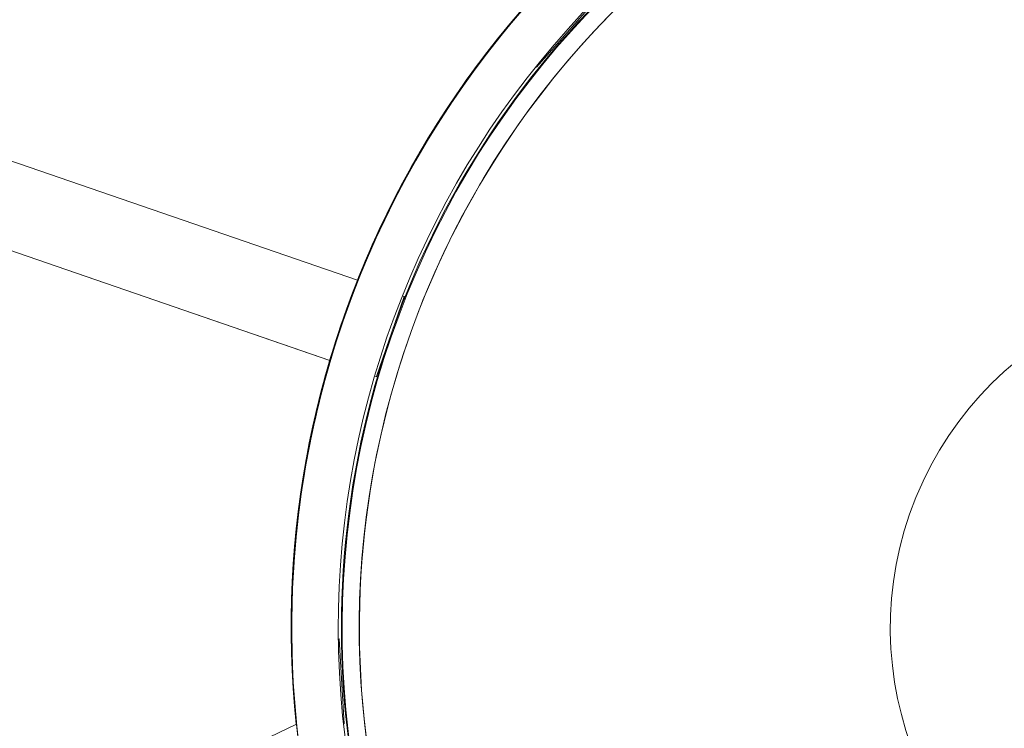
# Model space of a CAD drawing. Units: millimetres. Extents: x 24823 to 46314, y 15011 to 41086.
# Drawn here: x 28896 to 28989, y 28227 to 28294 of the extents above; entities that cross this region are included whole.
import ezdxf

# ---------------------------------------------------------------- set-up
doc = ezdxf.new("R2010")
doc.units = ezdxf.units.MM
doc.styles.get("Standard").update_dxf_attribs({"font": 'arial.ttf'})
doc.dimstyles.get("Standard").update_dxf_attribs({"dimtxt": 0.18, "dimasz": 0.18, "dimexe": 0.18, "dimexo": 0.0625, "dimgap": 0.09, "dimtad": 0, "dimtih": 1, "dimtoh": 1, "dimdec": 4, "dimzin": 0, "dimdsep": 46, "dimtxsty": 'Standard', "dimcen": 0.09, "dimadec": 0, "dimazin": 0, "dimtfac": 1, "dimtdec": 4, "dimtofl": 0, "dimtmove": 0, "dimatfit": 3, "dimfxl": 1, "dimtolj": 1, "dimtzin": 0, "dimarcsym": 0})

# ---------------------------------------------------------------- blocks, each defined once
blk = doc.blocks.new('*D24')
at = {"color": 0, "lineweight": -2, "transparency": 16777216}
for p, q in [((25586.747, 39436.965), (25526.567, 39436.965)), ((25526.747, 39136.965), (25526.747, 15311.446)), ((25586.747, 15011.446), (25526.567, 15011.446))]:
    blk.add_line(p, q, dxfattribs=at)
at = {"color": 0, "transparency": 16777216}
for points in [[(25476.747, 39136.965), (25576.747, 39136.965), (25526.747, 39436.965)], [(25476.747, 15311.446), (25576.747, 15311.446), (25526.747, 15011.446)]]:
    blk.add_solid(points, dxfattribs=at)
at = {"layer": 'Defpoints', "color": 0, "transparency": 16777216}
for p in [(29103.297, 39436.965), (25526.747, 15011.446), (29103.297, 15011.446)]:
    blk.add_point(p, dxfattribs=at)
at = {"color": 0, "lineweight": 15, "transparency": 16777216, "insert": (25151.461, 27224.206), "char_height": 500, "attachment_point": 5, "rotation": 90}
blk.add_mtext('\\A1;2445', dxfattribs=at)

msp = doc.modelspace()

# ---------------------------------------------------------------- linework, layer by layer
at = {"color": 0, "linetype": 'Continuous', "lineweight": 0}
for p, q in [((28944.538, 28289.366), (28949.842, 28295.355)), ((28944.487, 28289.409), (28944.536, 28289.366)), ((28944.538, 28289.366), (28944.488, 28289.41)), ((28944.536, 28289.366), (28944.538, 28289.366)), ((28884.799, 28284.058), (28927.668, 28269.272)), ((28925.059, 28261.709), (28882.19, 28276.495)), ((28882.19, 28276.495), (28924.35, 28261.953)), ((28929.46, 28260.191), (28932.068, 28267.754)), ((28931.895, 28267.814), (28932.068, 28267.754)), ((28932.068, 28267.754), (28932.156, 28267.723)), ((28924.35, 28261.953), (28925.059, 28261.709)), ((28929.46, 28260.191), (28929.287, 28260.251)), ((28929.287, 28260.25), (28929.547, 28260.16)), ((28929.547, 28260.161), (28929.287, 28260.25)), ((28929.287, 28260.25), (28929.458, 28260.192)), ((28929.458, 28260.192), (28929.46, 28260.191)), ((28925.946, 28235.468), (28925.892, 28235.464)), ((28925.892, 28235.464), (28925.948, 28235.467)), ((28925.948, 28235.467), (28925.946, 28235.468)), ((28926.432, 28227.482), (28925.948, 28235.467)), ((28743.453, 28141.615), (28921.923, 28227.448)), ((28921.923, 28227.448), (28743.453, 28141.615)), ((28743.454, 28141.614), (28921.929, 28227.446)), ((28921.929, 28227.446), (28743.454, 28141.614)), ((28926.432, 28227.482), (28926.37, 28227.478))]:
    msp.add_line(p, q, dxfattribs=at)
at = {"color": 0, "linetype": 'Continuous', "lineweight": 0, "extrusion": (0, 0, -1)}
for centre, major_axis, start_param, end_param in [((29010.313, 28236.535), (35.147, 135.516), -2.056, 0.078374), ((29010.312, 28236.535), (35.147, 135.516), -2.056001, 0), ((29010.385, 28236.516), (21.214, 81.794), -2.170542, 0.911871), ((29010.383, 28236.517), (22.318, 86.053), -2.154572, 0), ((29010.376, 28236.518), (22.318, 86.053), -2.153326, 0), ((29010.312, 28236.535), (21.126, 81.455), -1.484249, -0.450597), ((29010.32, 28236.533), (22.318, 86.053), -1.927128, -0.740571), ((29010.326, 28236.531), (22.318, 86.053), -1.927079, -0.739359), ((29010.358, 28236.523), (22.318, 86.053), -1.92683, -0.732418), ((29010.364, 28236.522), (22.318, 86.053), -1.92683, -0.730865), ((29010.385, 28236.516), (-21.214, -81.794), -2.170541, 0.911871), ((29010.312, 28236.535), (21.126, 81.455), -2.53346, -1.500596)]:
    msp.add_ellipse(centre, major_axis=major_axis, ratio=1, start_param=start_param, end_param=end_param, dxfattribs=at)
at = {"color": 0, "linetype": 'Continuous', "lineweight": 0}
for centre, major_axis, start_param, end_param in [((29010.312, 28236.535), (35.147, 135.516), 0, 2.056002), ((29010.312, 28236.535), (35.147, 135.516), 0, 2.056001), ((29010.385, 28236.516), (22.318, 86.053), -0.913335, 2.172007), ((29010.379, 28236.518), (22.321, 86.052), 0, 2.153923), ((29010.402, 28236.512), (21.126, 81.455), -3.219966528077282, 3.063218779102304), ((29010.402, 28236.512), (20.724, 79.906), 0, 3.007959), ((29010.402, 28236.512), (20.724, 79.906), 0, 3.141593), ((29010.366, 28236.521), (-22.318, -86.053), -2.411437, -0.990227), ((29010.323, 28236.532), (-22.318, -86.053), -2.401568, -1.214487), ((29010.329, 28236.531), (-22.318, -86.053), -2.402798, -1.214536), ((29010.36, 28236.522), (-22.318, -86.053), -2.40987, -1.214736), ((29010.403, 28236.511), (8.172, 31.508), -3.275226, 3.007959), ((29010.385, 28236.516), (-22.318, -86.053), -0.913336, 2.172006)]:
    msp.add_ellipse(centre, major_axis=major_axis, ratio=1, start_param=start_param, end_param=end_param, dxfattribs=at)
for points in [[(28921.924, 28227.443), (28921.923, 28227.446), (28921.923, 28227.448), (28921.923, 28227.448)], [(28921.923, 28227.448), (28921.923, 28227.448), (28921.923, 28227.448), (28921.923, 28227.448)]]:
    msp.add_open_spline(points, degree=3, dxfattribs=at)

# ---------------------------------------------------------------- dimensions: what is measured, and where the dimension line sits
at = {"lineweight": 15}
dim = msp.add_linear_dim(base=(25526.747, 15011.446), p1=(29103.297, 39436.965), p2=(29103.297, 15011.446), angle=90, text='2445', dimstyle='Standard', override={"dimtxt": 500, "dimasz": 300, "dimgap": 120, "dimtad": 1, "dimtih": 0, "dimdec": 0, "dimfxl": 60, "dimfxlon": 1}, dxfattribs=at)
dim.commit()
dim.dimension.update_dxf_attribs({"geometry": '*D24', "text_midpoint": (25151.461, 27224.206)})

doc.saveas('drawing.dxf')
